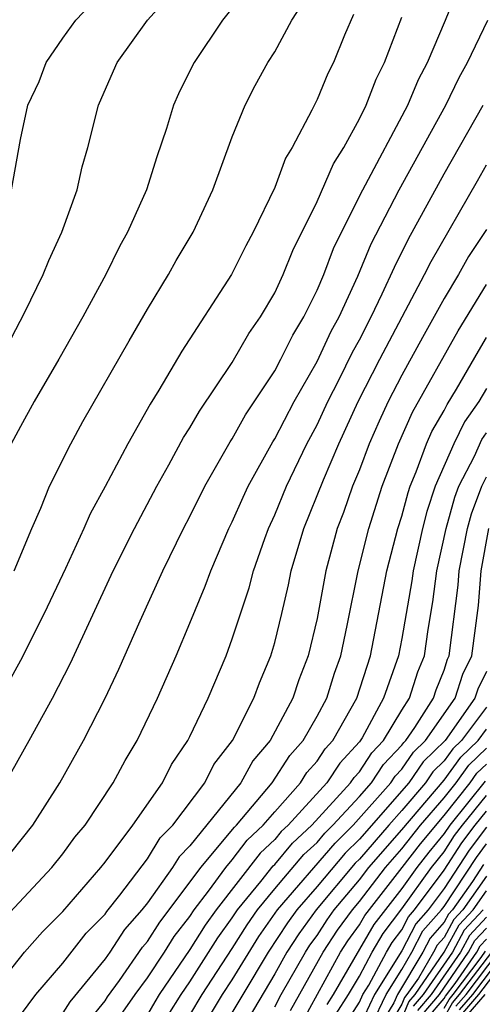
# Model space of a CAD drawing. Units: inches. Extents: x 2571000 to 2574000, y 1497000 to 1500000.
# Drawn here: x 2571405 to 2571427, y 1497703 to 1497749 of the extents above; entities that cross this region are included whole.
import ezdxf

# ---------------------------------------------------------------- set-up
doc = ezdxf.new("R2010")
doc.units = ezdxf.units.IN
doc.header["$MEASUREMENT"] = 0
doc.layers.add('LD25711497_2ft', color=4, linetype='Continuous')

msp = doc.modelspace()

# ---------------------------------------------------------------- linework, layer by layer
at = {"layer": 'LD25711497_2ft'}
for points, elevation in [([(2571403.977, 1497709), (2571405.592, 1497711), (2571406.862, 1497713), (2571407.981, 1497715), (2571408.996, 1497717.004), (2571409.637, 1497718.362), (2571410.651, 1497720.651), (2571411.722, 1497723), (2571412.7, 1497725), (2571413, 1497725.568), (2571413.708, 1497727), (2571414.905, 1497729.095), (2571415, 1497729.233), (2571415.631, 1497730.369), (2571417, 1497732.456), (2571417.298, 1497733), (2571417.863, 1497734.137), (2571418.38, 1497735), (2571419, 1497736.26), (2571419.317, 1497737), (2571419.782, 1497738.218), (2571420.152, 1497739), (2571421.157, 1497741), (2571423.29, 1497745), (2571423.791, 1497746.209), (2571424.213, 1497747), (2571425.068, 1497749), (2571425.619, 1497750.381)], 8910), ([(2571404.378, 1497733.622), (2571405.188, 1497735.188), (2571406.069, 1497737), (2571406.34, 1497737.66), (2571406.954, 1497739), (2571407.674, 1497741), (2571407.913, 1497742.087), (2571408.18, 1497743), (2571408.682, 1497745), (2571409.386, 1497746.614), (2571409.571, 1497747), (2571410.991, 1497749), (2571411.935, 1497750.065)], 8900), ([(2571415.619, 1497750.381), (2571414.541, 1497749), (2571413.194, 1497747), (2571413.127, 1497746.873), (2571412.464, 1497745.535), (2571412.231, 1497745), (2571411.894, 1497743.894), (2571411.441, 1497742.559), (2571410.952, 1497741), (2571410.06, 1497739), (2571409.674, 1497738.326), (2571409.026, 1497737), (2571407.939, 1497735), (2571406.808, 1497733), (2571405.654, 1497731), (2571405, 1497729.825), (2571404.564, 1497729)], 8902), ([(2571404.573, 1497741), (2571405, 1497743.375), (2571405.351, 1497745), (2571405.889, 1497746.111), (2571406.221, 1497747), (2571407, 1497748.161), (2571407.614, 1497749), (2571408.291, 1497749.709)], 8898), ([(2571404.707, 1497723), (2571405.533, 1497725), (2571405.969, 1497725.969), (2571406.38, 1497727), (2571407.382, 1497729), (2571407.946, 1497730.054), (2571410.126, 1497733.874), (2571411, 1497735.365), (2571411.986, 1497737), (2571412.345, 1497737.654), (2571413.153, 1497739), (2571414.08, 1497741), (2571415, 1497743.497), (2571415.611, 1497745), (2571416.081, 1497745.919), (2571416.672, 1497747), (2571417, 1497747.516), (2571417.816, 1497749), (2571418.277, 1497749.723)], 8904), ([(2571404.299, 1497713), (2571405.42, 1497715), (2571406.513, 1497717), (2571407.356, 1497718.644), (2571409.373, 1497723), (2571410.379, 1497725), (2571411.44, 1497727), (2571412.005, 1497728.005), (2571412.703, 1497729.296), (2571413, 1497729.759), (2571413.447, 1497730.553), (2571415, 1497732.84), (2571415.788, 1497734.212), (2571416.337, 1497735), (2571417, 1497736.139), (2571417.402, 1497737), (2571417.865, 1497738.135), (2571419, 1497740.446), (2571419.775, 1497742.225), (2571420.266, 1497743), (2571421, 1497744.349), (2571421.322, 1497745), (2571421.783, 1497746.217), (2571422.178, 1497747), (2571423, 1497749.155)], 8908), ([(2571420.72, 1497749.28), (2571420.294, 1497748.294), (2571419.769, 1497747), (2571419.511, 1497746.489), (2571419, 1497745.261), (2571418.749, 1497744.749), (2571417.828, 1497743), (2571417.513, 1497742.487), (2571417, 1497741.108), (2571415.991, 1497739), (2571415.644, 1497738.356), (2571414.955, 1497737), (2571412.625, 1497733.375), (2571411.537, 1497731.537), (2571411.124, 1497730.876), (2571410.066, 1497729), (2571409, 1497726.982), (2571408.295, 1497725.705), (2571407.986, 1497725), (2571407.12, 1497723.12), (2571406.125, 1497721), (2571405, 1497718.777), (2571404.367, 1497717.633)], 8906), ([(2571403.826, 1497706.174), (2571406.476, 1497709), (2571407, 1497709.654), (2571407.571, 1497710.429), (2571408.05, 1497711), (2571409.382, 1497713), (2571409.944, 1497714.056), (2571410.508, 1497715), (2571411.465, 1497717), (2571412.347, 1497719), (2571413, 1497720.531), (2571413.72, 1497722.28), (2571413.98, 1497723), (2571414.841, 1497725), (2571415, 1497725.316), (2571415.513, 1497726.487), (2571415.756, 1497727), (2571416.907, 1497729.093), (2571417, 1497729.236), (2571417.916, 1497731), (2571419, 1497732.896), (2571419.673, 1497734.327), (2571420.038, 1497735), (2571420.92, 1497736.92), (2571421.56, 1497738.44), (2571422.878, 1497741), (2571425.082, 1497745), (2571425.707, 1497746.293), (2571426.106, 1497747), (2571427.068, 1497749)], 8912), ([(2571403.328, 1497702.671), (2571405.197, 1497705), (2571406.034, 1497705.966), (2571407, 1497706.924), (2571408.802, 1497709), (2571409, 1497709.25), (2571410.299, 1497711), (2571411.701, 1497713), (2571412.138, 1497713.862), (2571412.907, 1497715), (2571413, 1497715.191), (2571413.857, 1497717), (2571414.704, 1497719), (2571415, 1497719.795), (2571415.792, 1497722.208), (2571415.997, 1497723), (2571416.531, 1497724.531), (2571416.702, 1497725), (2571417, 1497725.644), (2571417.556, 1497727), (2571418.524, 1497729), (2571419, 1497729.902), (2571419.507, 1497731), (2571420.043, 1497732.043), (2571420.676, 1497733.324), (2571421, 1497733.921), (2571421.552, 1497735), (2571422.08, 1497736.08), (2571422.649, 1497737.351), (2571423.315, 1497738.685), (2571425, 1497741.744), (2571426.844, 1497745)], 8914), ([(2571405, 1497702.033), (2571405.729, 1497703), (2571407, 1497704.491), (2571408.098, 1497705.902), (2571409, 1497706.805), (2571409.077, 1497706.923), (2571409.688, 1497707.688), (2571411, 1497709.412), (2571411.6, 1497710.4), (2571412.188, 1497711), (2571413.696, 1497713), (2571414.134, 1497713.866), (2571415.016, 1497715), (2571416.019, 1497717), (2571416.284, 1497717.715), (2571416.82, 1497719), (2571417, 1497719.617), (2571417.335, 1497721), (2571417.654, 1497722.347), (2571417.786, 1497723), (2571418.376, 1497725), (2571419.302, 1497727.302), (2571420.033, 1497729), (2571420.946, 1497731), (2571421.966, 1497733), (2571424.078, 1497737), (2571424.381, 1497737.618), (2571426.581, 1497741.419), (2571427, 1497742.174)], 8916), ([(2571427, 1497739.129), (2571426.156, 1497737.844), (2571425.683, 1497737), (2571425, 1497735.862), (2571423.973, 1497734.027), (2571423, 1497732.245), (2571422.358, 1497731), (2571421.928, 1497730.072), (2571421.463, 1497729), (2571421, 1497727.777), (2571420.68, 1497727), (2571420.244, 1497725.756), (2571419.954, 1497725), (2571419.42, 1497723), (2571419, 1497720.758), (2571418.586, 1497719), (2571418.146, 1497717.854), (2571417.861, 1497717), (2571416.794, 1497715), (2571415.969, 1497714.032), (2571415.397, 1497713), (2571413, 1497710.026), (2571412.492, 1497709.508), (2571412.184, 1497709), (2571411, 1497707.334), (2571410.737, 1497707), (2571409.919, 1497706.081), (2571409.214, 1497705), (2571409, 1497704.695), (2571407.333, 1497702.667), (2571407, 1497702.134)], 8918), ([(2571408.233, 1497701.767), (2571409, 1497702.712), (2571409.105, 1497702.895), (2571409.673, 1497703.673), (2571410.762, 1497705.238), (2571411, 1497705.506), (2571411.572, 1497706.428), (2571412.022, 1497707), (2571413.511, 1497709), (2571415.099, 1497710.901), (2571415.204, 1497711), (2571416.889, 1497713), (2571417.714, 1497714.286), (2571418.35, 1497715), (2571419, 1497716.141), (2571419.455, 1497717), (2571419.824, 1497718.176), (2571420.117, 1497719), (2571420.427, 1497720.427), (2571420.948, 1497723), (2571421.439, 1497725), (2571422.079, 1497727), (2571422.846, 1497729), (2571423.501, 1497730.499), (2571425.655, 1497734.345), (2571427, 1497736.527)], 8920), ([(2571409.835, 1497702.165), (2571410.419, 1497703), (2571411, 1497703.79), (2571411.797, 1497705), (2571412.258, 1497705.742), (2571413, 1497706.686), (2571413.208, 1497707), (2571413.881, 1497707.881), (2571414.697, 1497709), (2571415, 1497709.361), (2571415.706, 1497710.293), (2571416.459, 1497711), (2571417, 1497711.636), (2571418.219, 1497713), (2571418.521, 1497713.479), (2571419, 1497714.016), (2571419.39, 1497714.61), (2571419.751, 1497715), (2571420.878, 1497717), (2571421.525, 1497719), (2571422.297, 1497723), (2571422.811, 1497725), (2571423, 1497725.592), (2571423.294, 1497726.706), (2571423.391, 1497727), (2571423.685, 1497727.685), (2571424.17, 1497729), (2571424.42, 1497729.579), (2571425, 1497730.583), (2571425.136, 1497730.863), (2571425.587, 1497731.587), (2571426.616, 1497733.384), (2571427, 1497734.018)], 8922), ([(2571427, 1497731.611), (2571426.631, 1497731), (2571425.96, 1497730.04), (2571425.453, 1497729), (2571424.582, 1497727), (2571424.187, 1497725.813), (2571423.973, 1497725), (2571423.534, 1497723), (2571423.472, 1497722.528), (2571423, 1497719.807), (2571422.843, 1497719), (2571422.143, 1497717), (2571421.123, 1497715.123), (2571421, 1497714.937), (2571420.069, 1497713.931), (2571419.457, 1497713), (2571417.637, 1497711), (2571417.306, 1497710.694), (2571417, 1497710.33), (2571416.314, 1497709.686), (2571414.238, 1497707), (2571413.722, 1497706.278), (2571413, 1497705.129), (2571411.551, 1497703), (2571411.336, 1497702.664), (2571411, 1497702.058)], 8924), ([(2571411.969, 1497702.031), (2571412.587, 1497703), (2571413, 1497703.605), (2571414.323, 1497705.677), (2571415, 1497706.624), (2571415.247, 1497707), (2571416.341, 1497708.341), (2571416.922, 1497709.078), (2571417, 1497709.151), (2571417.845, 1497710.156), (2571418.757, 1497711), (2571420.582, 1497713), (2571420.747, 1497713.252), (2571421, 1497713.525), (2571421.579, 1497714.421), (2571422.131, 1497715), (2571423, 1497716.436), (2571423.358, 1497717), (2571423.756, 1497718.244), (2571424.066, 1497719), (2571424.238, 1497720.238), (2571424.463, 1497721.537), (2571424.655, 1497723), (2571425.092, 1497725), (2571425.511, 1497726.489), (2571425.698, 1497727), (2571426.424, 1497728.424), (2571426.784, 1497729.216), (2571427, 1497729.526)], 8926), ([(2571413, 1497702.023), (2571413.58, 1497703), (2571415, 1497705.182), (2571415.701, 1497706.298), (2571416.193, 1497707), (2571417, 1497707.989), (2571418.383, 1497709.617), (2571419, 1497710.189), (2571419.372, 1497710.628), (2571419.752, 1497711), (2571421, 1497712.349), (2571421.573, 1497713), (2571422.134, 1497713.867), (2571423, 1497714.777), (2571423.091, 1497714.91), (2571423.184, 1497715), (2571423.609, 1497715.609), (2571424.491, 1497717), (2571424.615, 1497717.385), (2571425, 1497718.325), (2571425.163, 1497718.837), (2571425.243, 1497719), (2571425.665, 1497722.335), (2571425.711, 1497723), (2571426.1, 1497725), (2571426.298, 1497725.702), (2571426.775, 1497727), (2571427, 1497727.443)], 8928), ([(2571413.349, 1497701), (2571414.545, 1497703), (2571415, 1497703.701), (2571416.258, 1497705.742), (2571417.134, 1497707), (2571419.848, 1497710.152), (2571420.712, 1497711), (2571422.486, 1497713), (2571422.688, 1497713.312), (2571423, 1497713.64), (2571423.552, 1497714.449), (2571424.119, 1497715), (2571425.517, 1497717), (2571425.874, 1497718.125), (2571426.308, 1497719), (2571426.626, 1497721.374), (2571426.739, 1497723), (2571427.11, 1497725)], 8930), ([(2571427, 1497718.248), (2571426.586, 1497717.414), (2571426.455, 1497717), (2571425.045, 1497715), (2571424.012, 1497713.988), (2571423.339, 1497713), (2571421, 1497710.34), (2571420.324, 1497709.676), (2571419, 1497708.101), (2571418.047, 1497707), (2571417.607, 1497706.393), (2571416.698, 1497705), (2571414.295, 1497701)], 8932), ([(2571427, 1497716.567), (2571425.822, 1497715), (2571425.404, 1497714.597), (2571425, 1497714.038), (2571424.473, 1497713.526), (2571424.114, 1497713), (2571423, 1497711.689), (2571422.385, 1497711), (2571421, 1497709.397), (2571420.8, 1497709.201), (2571418.96, 1497707), (2571418.135, 1497705.865), (2571417.579, 1497705), (2571417, 1497703.981), (2571415.238, 1497701)], 8934), ([(2571417, 1497702.424), (2571417.307, 1497703), (2571418.448, 1497705), (2571418.664, 1497705.336), (2571419, 1497705.798), (2571419.471, 1497706.529), (2571419.815, 1497707), (2571421, 1497708.413), (2571421.451, 1497709), (2571423, 1497710.781), (2571425, 1497713.129), (2571425.785, 1497714.215), (2571426.598, 1497715), (2571427, 1497715.534)], 8936), ([(2571417.749, 1497702.251), (2571419.296, 1497705), (2571419.965, 1497706.036), (2571420.667, 1497707), (2571421, 1497707.397), (2571422.231, 1497709), (2571423, 1497709.885), (2571423.89, 1497711), (2571425, 1497712.288), (2571425.564, 1497713), (2571426.167, 1497713.833), (2571427, 1497714.638)], 8938), ([(2571418.3, 1497701.7), (2571420.107, 1497705), (2571420.458, 1497705.542), (2571421, 1497706.287), (2571421.261, 1497706.74), (2571423.01, 1497709), (2571423.882, 1497710.118), (2571425, 1497711.458), (2571426.221, 1497713), (2571426.548, 1497713.452), (2571427, 1497713.888)], 8940), ([(2571426.93, 1497713.07), (2571425.269, 1497711), (2571425, 1497710.609), (2571424.275, 1497709.725), (2571423.709, 1497709), (2571423, 1497708.016), (2571421.688, 1497706.312), (2571419.756, 1497703), (2571419.461, 1497702.539)], 8942), ([(2571419.909, 1497702.091), (2571420.492, 1497703), (2571421, 1497703.869), (2571421.606, 1497705), (2571422.115, 1497705.884), (2571423, 1497707.044), (2571424.408, 1497709), (2571425, 1497709.737), (2571425.495, 1497710.505), (2571425.869, 1497711), (2571427, 1497712.396)], 8944), ([(2571420.357, 1497701.643), (2571421, 1497702.645), (2571421.168, 1497703), (2571421.449, 1497703.449), (2571422.28, 1497705), (2571422.543, 1497705.457), (2571423, 1497706.056), (2571423.322, 1497706.678), (2571423.607, 1497707), (2571425, 1497708.868), (2571425.837, 1497710.163), (2571426.469, 1497711), (2571427, 1497711.655)], 8946), ([(2571427, 1497710.908), (2571426.179, 1497709.821), (2571425, 1497708.015), (2571424.243, 1497707), (2571423.658, 1497706.341), (2571423, 1497705.068), (2571421.712, 1497703), (2571421, 1497701.497)], 8948), ([(2571421.586, 1497701.586), (2571422.256, 1497703), (2571423, 1497704.189), (2571423.476, 1497705), (2571423.995, 1497706.004), (2571424.88, 1497707), (2571425, 1497707.162), (2571426.521, 1497709.479), (2571427, 1497710.114)], 8950), ([(2571426.862, 1497709.138), (2571426.336, 1497708.336), (2571425.393, 1497707), (2571425.202, 1497706.798), (2571425, 1497706.419), (2571424.332, 1497705.668), (2571423.987, 1497705), (2571422.8, 1497703), (2571422.62, 1497702.62), (2571421.654, 1497701)], 8952), ([(2571427, 1497708.59), (2571425.877, 1497707), (2571425.452, 1497706.548), (2571425, 1497705.703), (2571424.669, 1497705.331), (2571424.498, 1497705), (2571423.784, 1497703.784), (2571423.243, 1497703), (2571423.13, 1497702.87), (2571423, 1497702.557), (2571422.072, 1497701)], 8954), ([(2571423, 1497701.856), (2571423.336, 1497702.664), (2571423.627, 1497703), (2571425.007, 1497705), (2571425.702, 1497706.298), (2571426.362, 1497707), (2571427, 1497707.904)], 8956), ([(2571426.846, 1497707), (2571425.951, 1497706.049), (2571425.39, 1497705), (2571424.01, 1497703), (2571423.542, 1497702.457)], 8958), ([(2571427, 1497706.649), (2571426.201, 1497705.799), (2571425.773, 1497705), (2571424.394, 1497703), (2571423.748, 1497702.251)], 8960), ([(2571423.954, 1497702.045), (2571424.778, 1497703), (2571426.156, 1497705), (2571426.45, 1497705.55), (2571427, 1497706.134)], 8962), ([(2571424.16, 1497701.84), (2571425, 1497702.813), (2571425.068, 1497702.932), (2571425.518, 1497703.518), (2571426.54, 1497705), (2571426.7, 1497705.3), (2571427, 1497705.619)], 8964), ([(2571425, 1497702.368), (2571425.229, 1497702.771), (2571425.429, 1497703), (2571426.751, 1497704.751), (2571426.95, 1497705.05)], 8966), ([(2571425, 1497701.923), (2571425.39, 1497702.61), (2571425.731, 1497703), (2571427.243, 1497705)], 8968), ([(2571425.552, 1497702.448), (2571426.033, 1497703), (2571427.548, 1497705)], 8970), ([(2571427.853, 1497705), (2571426.335, 1497703), (2571425.713, 1497702.287)], 8972), ([(2571425.874, 1497702.126), (2571426.637, 1497703), (2571428.158, 1497705)], 8974), ([(2571426.035, 1497701.964), (2571426.94, 1497703)], 8976)]:
    msp.add_lwpolyline(points, dxfattribs=dict(at, elevation=elevation))

doc.saveas('drawing.dxf')
